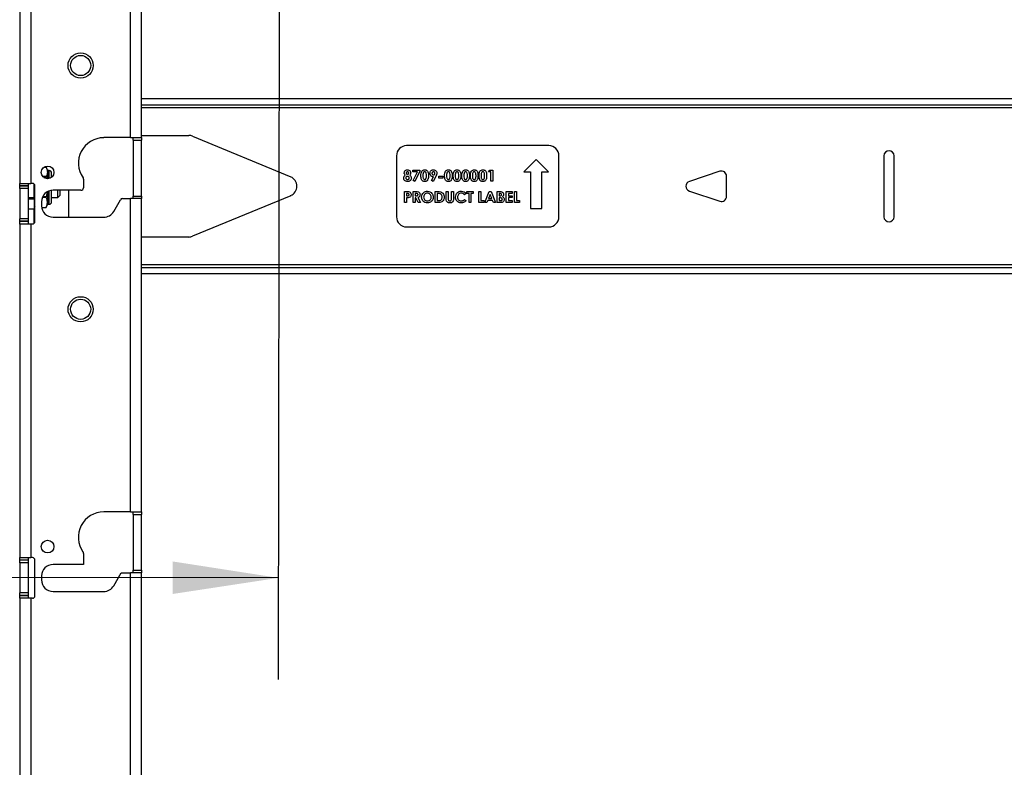
# Model space of a CAD drawing. Units: inches. Extents: x 5 to 165, y 2 to 108.
# Drawn here: x 47 to 59, y 70 to 79 of the extents above; entities that cross this region are included whole.
import ezdxf

# ---------------------------------------------------------------- set-up
doc = ezdxf.new("R2010")
doc.units = ezdxf.units.IN
doc.header["$MEASUREMENT"] = 0
doc.layers.add('LAYER_1', color=5, linetype='Continuous')
doc.styles.add('SLDTEXTSTYLE0', font='TXT', dxfattribs={"width": 0.75})
doc.dimstyles.new('SLDDIMSTYLE0', dxfattribs={"dimtxt": 1.25, "dimasz": 1.3, "dimexe": 0, "dimexo": 0.0625, "dimgap": 0.3125, "dimtad": 0, "dimtih": 1, "dimtoh": 1, "dimrnd": 1e-09, "dimzin": 12, "dimdsep": 46, "dimtxsty": 'SLDTEXTSTYLE0', "dimsah": 1, "dimcen": 0.09, "dimadec": 0, "dimazin": 3, "dimtfac": 1, "dimtofl": 0, "dimtmove": 0, "dimatfit": 3, "dimfxl": 1, "dimfrac": 2, "dimtolj": 1, "dimtzin": 12, "dimarcsym": 0})

# ---------------------------------------------------------------- blocks, each defined once
blk = doc.blocks.new('_D_8')
at = {"layer": 'LAYER_1', "ltscale": 10}
for p, q in [((41.032, 82.37), (41.015, 70.805)), ((50.044, 82.356), (50.026, 70.791)), ((30.448, 72.049), (30.067, 72.049)), ((30.067, 72.049), (30.067, 70.065)), ((34.604, 72.049), (34.985, 72.049)), ((34.985, 72.049), (34.985, 70.065)), ((38.327, 72.059), (35.827, 72.059)), ((41.016, 72.055), (38.327, 72.059)), ((50.028, 72.041), (41.016, 72.055)), ((30.067, 70.065), (30.448, 70.065)), ((34.985, 70.065), (34.604, 70.065))]:
    blk.add_line(p, q, dxfattribs=at)
for points in [[(41.016, 72.055), (42.316, 71.853), (42.317, 72.253)], [(50.028, 72.041), (48.728, 72.243), (48.728, 71.843)]]:
    blk.add_solid(points, dxfattribs=at)
at = {"layer": 'LAYER_1', "ltscale": 10, "char_height": 1.25, "attachment_point": 1, "style": 'SLDTEXTSTYLE0'}
for s, insert in [('9.01', (30.909, 73.915)), ('228.9', (30.448, 71.676))]:
    blk.add_mtext(s, dxfattribs=dict(at, insert=insert))
blk = doc.blocks.new('_D_18')
at = {"layer": 'LAYER_1', "ltscale": 10}
for p, q in [((35.018, 63.624), (34.637, 63.624)), ((34.637, 63.624), (34.637, 61.64)), ((39.174, 63.624), (39.555, 63.624)), ((39.555, 63.624), (39.555, 61.64)), ((42.733, 63.634), (40.651, 63.634)), ((48.344, 63.634), (42.733, 63.634)), ((48.344, 63.455), (48.344, 62.384)), ((34.637, 61.64), (35.018, 61.64)), ((39.555, 61.64), (39.174, 61.64))]:
    blk.add_line(p, q, dxfattribs=at)
for points in [[(42.733, 63.634), (44.033, 63.434), (44.033, 63.834)], [(48.344, 63.634), (47.044, 63.834), (47.044, 63.434)]]:
    blk.add_solid(points, dxfattribs=at)
at = {"layer": 'LAYER_1', "ltscale": 10, "char_height": 1.25, "attachment_point": 1, "style": 'SLDTEXTSTYLE0'}
for s, insert in [('5.61', (35.48, 65.49)), ('142.5', (35.018, 63.251))]:
    blk.add_mtext(s, dxfattribs=dict(at, insert=insert))

msp = doc.modelspace()

# ---------------------------------------------------------------- linework, layer by layer
at = {"color": 7, "linetype": 'Continuous', "lineweight": 25, "ltscale": 10}
for p, q in [((46.844, 85.294), (46.844, 76.896)), ((46.98, 85.294), (46.98, 76.896)), ((48.208, 77.459), (48.208, 81.356)), ((48.344, 77.459), (48.344, 81.356)), ((66.743, 77.935), (48.344, 77.935)), ((66.743, 77.861), (48.344, 77.861)), ((48.208, 77.459), (47.879, 77.459)), ((48.208, 77.459), (48.344, 77.459)), ((48.239, 77.428), (48.239, 77.459)), ((48.344, 77.486), (48.924, 77.486)), ((48.344, 77.459), (48.344, 77.428)), ((48.971, 77.476), (50.179, 76.976)), ((48.239, 77.428), (48.344, 77.428)), ((48.239, 77.428), (48.239, 76.74)), ((48.344, 76.74), (48.344, 77.428)), ((53.356, 77.361), (51.606, 77.361)), ((51.481, 77.236), (51.481, 76.486)), ((53.481, 76.486), (53.481, 77.236)), ((57.481, 77.236), (57.481, 76.486)), ((57.606, 76.486), (57.606, 77.236)), ((47.14, 77.094), (47.171, 77.094)), ((47.189, 77.055), (47.171, 77.094)), ((53.201, 77.189), (53.049, 77.037)), ((53.353, 77.037), (53.201, 77.189)), ((47.171, 76.979), (47.131, 76.979)), ((47.141, 76.97), (47.171, 76.97)), ((47.171, 76.97), (47.171, 76.979)), ((47.171, 76.97), (47.174, 76.956)), ((47.205, 77.055), (47.189, 77.055)), ((47.189, 76.954), (47.189, 77.055)), ((47.236, 76.971), (47.236, 77.023)), ((47.237, 76.972), (47.236, 76.972)), ((51.681, 77.06), (51.77, 77.06)), ((51.681, 77.037), (51.681, 77.06)), ((51.738, 77.037), (51.681, 77.037)), ((51.687, 76.93), (51.738, 77.037)), ((51.77, 77.048), (51.709, 76.919)), ((51.77, 77.06), (51.77, 77.048)), ((51.911, 76.93), (51.935, 76.977)), ((51.968, 76.988), (51.933, 76.919)), ((52.004, 76.984), (52.052, 76.984)), ((52.004, 76.962), (52.004, 76.984)), ((52.052, 76.962), (52.004, 76.962)), ((52.052, 76.984), (52.052, 76.962)), ((52.614, 77.037), (52.629, 77.06)), ((52.642, 77.037), (52.614, 77.037)), ((52.629, 77.06), (52.667, 77.06)), ((52.642, 76.923), (52.642, 77.037)), ((52.667, 77.06), (52.667, 76.923)), ((53.049, 77.037), (53.131, 77.037)), ((53.131, 77.037), (53.131, 76.586)), ((53.271, 76.586), (53.271, 77.037)), ((53.271, 77.037), (53.353, 77.037)), ((55.461, 77.045), (55.086, 76.92)), ((55.543, 76.736), (55.543, 76.986)), ((46.844, 76.896), (46.98, 76.896)), ((46.844, 76.865), (46.844, 76.896)), ((46.948, 76.865), (46.844, 76.865)), ((46.844, 76.865), (46.844, 76.863)), ((46.948, 76.863), (46.844, 76.863)), ((46.844, 76.832), (46.844, 76.863)), ((46.948, 76.832), (46.844, 76.832)), ((46.844, 76.832), (46.844, 76.461)), ((46.948, 76.896), (46.948, 76.865)), ((46.948, 76.865), (46.948, 76.863)), ((46.948, 76.863), (46.948, 76.832)), ((46.948, 76.832), (46.948, 76.461)), ((47, 76.896), (46.98, 76.896)), ((47.023, 76.704), (47.023, 76.886)), ((47.031, 76.428), (47.031, 76.865)), ((47.629, 76.949), (47.629, 76.843)), ((51.709, 76.919), (51.687, 76.93)), ((51.933, 76.919), (51.911, 76.93)), ((52.667, 76.923), (52.642, 76.923)), ((46.948, 76.722), (47.023, 76.722)), ((47.171, 76.723), (47.123, 76.723)), ((47.171, 76.732), (47.127, 76.732)), ((47.171, 76.723), (47.171, 76.732)), ((47.189, 76.64), (47.189, 76.796)), ((47.236, 76.671), (47.236, 76.811)), ((47.236, 76.722), (47.314, 76.722)), ((47.598, 76.812), (47.254, 76.812)), ((47.314, 76.722), (47.314, 76.812)), ((47.314, 76.722), (47.344, 76.752)), ((47.344, 76.752), (47.344, 76.812)), ((47.448, 76.481), (47.448, 76.812)), ((48.11, 76.709), (48.208, 76.709)), ((48.208, 72.853), (48.208, 76.709)), ((48.344, 76.709), (48.208, 76.709)), ((48.239, 76.74), (48.344, 76.74)), ((48.239, 76.709), (48.239, 76.74)), ((48.344, 76.74), (48.344, 76.709)), ((48.344, 72.853), (48.344, 76.709)), ((50.179, 76.745), (48.971, 76.245)), ((51.58, 76.797), (51.608, 76.797)), ((51.58, 76.659), (51.58, 76.797)), ((51.605, 76.772), (51.605, 76.744)), ((51.613, 76.772), (51.605, 76.772)), ((51.605, 76.744), (51.614, 76.744)), ((51.605, 76.719), (51.605, 76.659)), ((51.686, 76.659), (51.686, 76.797)), ((51.686, 76.797), (51.715, 76.797)), ((51.72, 76.772), (51.711, 76.772)), ((51.711, 76.772), (51.711, 76.744)), ((51.711, 76.744), (51.721, 76.744)), ((51.711, 76.719), (51.711, 76.659)), ((51.72, 76.719), (51.711, 76.719)), ((51.75, 76.659), (51.72, 76.719)), ((51.746, 76.722), (51.777, 76.659)), ((51.959, 76.797), (51.99, 76.797)), ((51.959, 76.659), (51.959, 76.797)), ((51.983, 76.772), (51.983, 76.684)), ((51.993, 76.772), (51.983, 76.772)), ((52.093, 76.797), (52.118, 76.797)), ((52.093, 76.715), (52.093, 76.797)), ((52.118, 76.797), (52.118, 76.707)), ((52.158, 76.797), (52.183, 76.797)), ((52.158, 76.71), (52.158, 76.797)), ((52.183, 76.797), (52.183, 76.715)), ((52.338, 76.773), (52.32, 76.755)), ((52.349, 76.797), (52.423, 76.797)), ((52.349, 76.772), (52.349, 76.797)), ((52.374, 76.772), (52.349, 76.772)), ((52.374, 76.659), (52.374, 76.772)), ((52.398, 76.772), (52.398, 76.659)), ((52.423, 76.772), (52.398, 76.772)), ((52.423, 76.797), (52.423, 76.772)), ((52.496, 76.797), (52.52, 76.797)), ((52.496, 76.659), (52.496, 76.797)), ((52.52, 76.797), (52.52, 76.684)), ((52.567, 76.659), (52.623, 76.797)), ((52.634, 76.76), (52.614, 76.712)), ((52.614, 76.712), (52.655, 76.712)), ((52.623, 76.797), (52.646, 76.797)), ((52.655, 76.712), (52.634, 76.76)), ((52.646, 76.797), (52.701, 76.659)), ((52.722, 76.797), (52.744, 76.797)), ((52.722, 76.659), (52.722, 76.797)), ((52.754, 76.772), (52.746, 76.772)), ((52.746, 76.772), (52.746, 76.742)), ((52.746, 76.742), (52.753, 76.742)), ((52.746, 76.719), (52.746, 76.684)), ((52.752, 76.719), (52.746, 76.719)), ((52.833, 76.659), (52.833, 76.797)), ((52.833, 76.797), (52.907, 76.797)), ((52.858, 76.772), (52.858, 76.745)), ((52.907, 76.772), (52.858, 76.772)), ((52.858, 76.745), (52.907, 76.745)), ((52.858, 76.721), (52.858, 76.684)), ((52.907, 76.721), (52.858, 76.721)), ((52.907, 76.797), (52.907, 76.772)), ((52.907, 76.745), (52.907, 76.721)), ((52.932, 76.797), (52.957, 76.797)), ((52.932, 76.659), (52.932, 76.797)), ((52.957, 76.797), (52.957, 76.684)), ((55.086, 76.801), (55.461, 76.676)), ((47.023, 76.704), (46.948, 76.704)), ((47.023, 76.704), (47.023, 76.579)), ((47.023, 76.634), (47.031, 76.616)), ((47.113, 76.671), (47.113, 76.621)), ((47.115, 76.6), (47.171, 76.6)), ((47.115, 76.6), (47.171, 76.6)), ((47.171, 76.6), (47.189, 76.64)), ((47.171, 76.6), (47.171, 76.6)), ((47.189, 76.64), (47.205, 76.64)), ((48.001, 76.551), (48.083, 76.693)), ((51.605, 76.659), (51.58, 76.659)), ((51.711, 76.659), (51.686, 76.659)), ((51.777, 76.659), (51.75, 76.659)), ((51.99, 76.659), (51.959, 76.659)), ((51.983, 76.684), (51.996, 76.684)), ((52.32, 76.7), (52.338, 76.682)), ((52.398, 76.659), (52.374, 76.659)), ((52.559, 76.659), (52.496, 76.659)), ((52.52, 76.684), (52.559, 76.684)), ((52.559, 76.684), (52.559, 76.659)), ((52.594, 76.659), (52.567, 76.659)), ((52.604, 76.687), (52.594, 76.659)), ((52.664, 76.687), (52.604, 76.687)), ((52.675, 76.659), (52.664, 76.687)), ((52.701, 76.659), (52.675, 76.659)), ((52.76, 76.659), (52.722, 76.659)), ((52.746, 76.684), (52.754, 76.684)), ((52.907, 76.659), (52.833, 76.659)), ((52.858, 76.684), (52.907, 76.684)), ((52.907, 76.684), (52.907, 76.659)), ((52.996, 76.659), (52.932, 76.659)), ((52.957, 76.684), (52.996, 76.684)), ((52.996, 76.684), (52.996, 76.659)), ((47.023, 76.579), (46.948, 76.579)), ((47.023, 76.407), (47.023, 76.579)), ((47.254, 76.481), (47.879, 76.481)), ((53.131, 76.586), (53.271, 76.586)), ((46.948, 76.461), (46.844, 76.461)), ((46.844, 76.43), (46.844, 76.461)), ((46.948, 76.43), (46.844, 76.43)), ((46.844, 76.43), (46.844, 76.428)), ((46.948, 76.428), (46.844, 76.428)), ((46.844, 76.396), (46.844, 76.428)), ((46.844, 76.396), (46.844, 72.29)), ((46.98, 76.396), (46.844, 76.396)), ((46.948, 76.461), (46.948, 76.43)), ((46.948, 76.43), (46.948, 76.428)), ((46.948, 76.428), (46.948, 76.396)), ((46.98, 76.396), (46.98, 72.29)), ((47, 76.396), (46.98, 76.396)), ((51.606, 76.361), (53.356, 76.361)), ((48.924, 76.236), (48.344, 76.236)), ((48.344, 75.861), (66.743, 75.861)), ((48.344, 75.786), (66.743, 75.786)), ((48.208, 72.853), (47.879, 72.853)), ((48.208, 72.853), (48.344, 72.853)), ((48.239, 72.821), (48.239, 72.853)), ((48.344, 72.853), (48.344, 72.821)), ((48.239, 72.821), (48.344, 72.821)), ((48.239, 72.821), (48.239, 72.134)), ((48.344, 72.134), (48.344, 72.821)), ((46.844, 72.29), (46.98, 72.29)), ((46.844, 72.259), (46.844, 72.29)), ((46.948, 72.259), (46.844, 72.259)), ((46.844, 72.259), (46.844, 72.257)), ((46.948, 72.257), (46.844, 72.257)), ((46.844, 72.226), (46.844, 72.257)), ((46.948, 72.226), (46.844, 72.226)), ((46.844, 72.226), (46.844, 71.855)), ((46.948, 72.29), (46.948, 72.259)), ((46.948, 72.259), (46.948, 72.257)), ((46.948, 72.257), (46.948, 72.226)), ((46.948, 72.226), (46.948, 71.855)), ((47, 72.29), (46.98, 72.29)), ((47.031, 71.821), (47.031, 72.259)), ((47.629, 72.342), (47.629, 72.206)), ((47.629, 72.206), (47.254, 72.206)), ((48.239, 72.134), (48.344, 72.134)), ((48.239, 72.103), (48.239, 72.134)), ((48.344, 72.134), (48.344, 72.103)), ((47.113, 72.065), (47.113, 72.015)), ((48.001, 71.945), (48.092, 72.103)), ((48.092, 72.103), (48.208, 72.103)), ((48.208, 63.955), (48.208, 72.103)), ((48.344, 72.103), (48.208, 72.103)), ((48.344, 63.955), (48.344, 72.103)), ((47.254, 71.874), (47.879, 71.874)), ((46.948, 71.855), (46.844, 71.855)), ((46.844, 71.824), (46.844, 71.855)), ((46.948, 71.824), (46.844, 71.824)), ((46.844, 71.824), (46.844, 71.821)), ((46.948, 71.821), (46.844, 71.821)), ((46.844, 71.79), (46.844, 71.821)), ((46.844, 71.79), (46.844, 63.392)), ((46.98, 71.79), (46.844, 71.79)), ((46.948, 71.855), (46.948, 71.824)), ((46.948, 71.824), (46.948, 71.821)), ((46.948, 71.821), (46.948, 71.79)), ((46.98, 71.79), (46.98, 63.392)), ((47, 71.79), (46.98, 71.79))]:
    msp.add_line(p, q, dxfattribs=at)
at = {"color": 8, "linetype": 'Continuous', "lineweight": 25, "ltscale": 10}
for p, q in [((48.344, 77.829), (66.743, 77.829)), ((47.205, 76.956), (47.205, 77.055)), ((47.205, 76.64), (47.205, 76.803)), ((66.743, 75.892), (48.344, 75.892))]:
    msp.add_line(p, q, dxfattribs=at)
at = {"color": 7, "linetype": 'Continuous', "lineweight": 25, "ltscale": 100}
for centre, radius in [((47.594, 78.347), 0.155), ((47.594, 78.347), 0.155), ((47.594, 78.347), 0.124), ((47.188, 77.032), 0.0781), ((47.594, 75.347), 0.155), ((47.594, 75.347), 0.155), ((47.594, 75.347), 0.124), ((47.188, 72.426), 0.0781)]:
    msp.add_circle(centre, radius, dxfattribs=at)
for centre, radius, start, end in [((47.879, 77.146), 0.312, 90, 215.0968), ((48.924, 77.361), 0.125, 67.5, 90), ((51.606, 77.236), 0.125, 90, 180), ((53.356, 77.236), 0.125, 0, 90), ((57.543, 77.236), 0.0625, 0, 180), ((47.205, 77.023), 0.0312, 0, 90), ((47.598, 76.949), 0.0313, 0, 35.0968), ((50.131, 76.861), 0.125, 292.5, 67.5), ((55.481, 76.986), 0.0625, 0, 108.4349), ((47, 76.865), 0.0313, 0, 90), ((47.598, 76.843), 0.0313, 270, 0), ((55.106, 76.861), 0.0625, 108.4349, 251.5651), ((47.254, 76.671), 0.141, 90, 180), ((48.11, 76.678), 0.0313, 90, 150), ((55.481, 76.736), 0.0625, 251.5651, 0), ((47.254, 76.621), 0.141, 180, 270), ((47.205, 76.671), 0.0312, 270, 0), ((47.879, 76.621), 0.141, 270, 330), ((51.606, 76.486), 0.125, 180, 270), ((53.356, 76.486), 0.125, 270, 0), ((57.543, 76.486), 0.0625, 180, 0), ((47, 76.428), 0.0313, 270, 0), ((48.924, 76.361), 0.125, 270, 292.5), ((47.879, 72.54), 0.313, 90, 215.0968), ((47.598, 72.342), 0.0313, 0, 35.0968), ((47, 72.259), 0.0313, 0, 90), ((47.254, 72.065), 0.141, 90, 180), ((47.254, 72.015), 0.141, 180, 270), ((47.879, 72.015), 0.141, 270, 330), ((47, 71.821), 0.0313, 270, 0)]:
    msp.add_arc(centre, radius, start, end, dxfattribs=at)
at = {"color": 7, "linetype": 'Continuous', "lineweight": 25, "ltscale": 10}
for points, knots in [([(47.171, 77.094), (47.176, 77.08), (47.187, 77.051), (47.185, 77.012), (47.175, 76.988), (47.171, 76.979)], [0, 0, 0, 0, 0.371357, 0.75386, 1, 1, 1, 1]), ([(51.57, 76.961), (51.571, 76.969), (51.573, 76.983), (51.584, 76.993), (51.588, 76.997)], [0, 0, 0, 0, 0.558277, 1, 1, 1, 1]), ([(51.617, 76.919), (51.61, 76.919), (51.597, 76.92), (51.58, 76.93), (51.571, 76.945), (51.57, 76.956), (51.57, 76.961)], [0, 0, 0, 0, 0.280898, 0.559223, 0.779506, 1, 1, 1, 1]), ([(51.577, 77.025), (51.578, 77.031), (51.579, 77.043), (51.59, 77.056), (51.603, 77.063), (51.612, 77.064), (51.617, 77.064)], [0, 0, 0, 0, 0.279755, 0.558896, 0.779243, 1, 1, 1, 1]), ([(51.588, 76.997), (51.585, 77.002), (51.578, 77.01), (51.577, 77.021), (51.577, 77.025)], [0, 0, 0, 0, 0.559572, 1, 1, 1, 1]), ([(51.617, 76.983), (51.614, 76.982), (51.608, 76.982), (51.601, 76.977), (51.595, 76.971), (51.595, 76.966), (51.595, 76.963)], [0, 0, 0, 0, 0.2803397, 0.560179, 0.7802619, 1, 1, 1, 1]), ([(51.595, 76.963), (51.595, 76.96), (51.596, 76.954), (51.602, 76.948), (51.609, 76.944), (51.614, 76.944), (51.617, 76.944)], [0, 0, 0, 0, 0.2790888, 0.558576, 0.7790468, 1, 1, 1, 1]), ([(51.616, 77.039), (51.614, 77.039), (51.61, 77.038), (51.605, 77.034), (51.602, 77.029), (51.602, 77.025), (51.602, 77.024)], [0, 0, 0, 0, 0.279499, 0.558852, 0.779278, 1, 1, 1, 1]), ([(51.602, 77.024), (51.602, 77.021), (51.602, 77.017), (51.606, 77.011), (51.611, 77.008), (51.615, 77.008), (51.617, 77.007)], [0, 0, 0, 0, 0.280012, 0.559468, 0.779673, 1, 1, 1, 1]), ([(51.632, 77.024), (51.632, 77.026), (51.631, 77.031), (51.627, 77.036), (51.622, 77.039), (51.618, 77.039), (51.616, 77.039)], [0, 0, 0, 0, 0.279935, 0.559241, 0.779399, 1, 1, 1, 1]), ([(51.617, 77.064), (51.623, 77.063), (51.634, 77.062), (51.648, 77.052), (51.655, 77.039), (51.656, 77.03), (51.656, 77.025)], [0, 0, 0, 0, 0.279881, 0.559084, 0.779553, 1, 1, 1, 1]), ([(51.617, 77.007), (51.619, 77.008), (51.624, 77.008), (51.629, 77.013), (51.631, 77.018), (51.632, 77.022), (51.632, 77.024)], [0, 0, 0, 0, 0.279482, 0.558703, 0.779123, 1, 1, 1, 1]), ([(51.639, 76.963), (51.638, 76.966), (51.638, 76.972), (51.631, 76.979), (51.624, 76.982), (51.62, 76.983), (51.617, 76.983)], [0, 0, 0, 0, 0.279264, 0.55884, 0.779192, 1, 1, 1, 1]), ([(51.617, 76.944), (51.62, 76.944), (51.626, 76.944), (51.634, 76.949), (51.638, 76.956), (51.639, 76.961), (51.639, 76.963)], [0, 0, 0, 0, 0.2806436, 0.5600265, 0.7798905, 1, 1, 1, 1]), ([(51.664, 76.961), (51.663, 76.955), (51.661, 76.941), (51.649, 76.927), (51.633, 76.92), (51.622, 76.919), (51.617, 76.919)], [0, 0, 0, 0, 0.27962, 0.558804, 0.778976, 1, 1, 1, 1]), ([(51.656, 77.025), (51.656, 77.019), (51.654, 77.009), (51.648, 77), (51.645, 76.997)], [0, 0, 0, 0, 0.558157, 1, 1, 1, 1]), ([(51.645, 76.997), (51.648, 76.994), (51.654, 76.99), (51.662, 76.977), (51.663, 76.967), (51.664, 76.961)], [0, 0, 0, 0, 0.280582, 0.561121, 1, 1, 1, 1]), ([(51.782, 76.99), (51.782, 77.001), (51.782, 77.02), (51.79, 77.038), (51.793, 77.045)], [0, 0, 0, 0, 0.561096, 1, 1, 1, 1]), ([(51.829, 76.919), (51.825, 76.919), (51.817, 76.92), (51.805, 76.924), (51.796, 76.932), (51.783, 76.953), (51.782, 76.974), (51.782, 76.99)], [0, 0, 0, 0, 0.125473, 0.250736, 0.375994, 0.501445, 1, 1, 1, 1]), ([(51.793, 77.045), (51.798, 77.051), (51.808, 77.062), (51.822, 77.063), (51.828, 77.064)], [0, 0, 0, 0, 0.558689, 1, 1, 1, 1]), ([(51.829, 77.039), (51.826, 77.039), (51.821, 77.038), (51.813, 77.032), (51.807, 77.015), (51.807, 77), (51.807, 76.99)], [0, 0, 0, 0, 0.124897, 0.249662, 0.498629, 1, 1, 1, 1]), ([(51.807, 76.99), (51.807, 76.98), (51.807, 76.966), (51.814, 76.951), (51.822, 76.945), (51.827, 76.944), (51.829, 76.944)], [0, 0, 0, 0, 0.501409, 0.750151, 0.875083, 1, 1, 1, 1]), ([(51.828, 77.064), (51.832, 77.064), (51.841, 77.063), (51.852, 77.058), (51.861, 77.05), (51.874, 77.029), (51.875, 77.008), (51.876, 76.992)], [0, 0, 0, 0, 0.125414, 0.250643, 0.375848, 0.501286, 1, 1, 1, 1]), ([(51.851, 76.992), (51.851, 77.001), (51.851, 77.016), (51.844, 77.032), (51.836, 77.038), (51.831, 77.039), (51.829, 77.039)], [0, 0, 0, 0, 0.501448, 0.750378, 0.875297, 1, 1, 1, 1]), ([(51.876, 76.992), (51.875, 76.975), (51.874, 76.954), (51.862, 76.933), (51.853, 76.925), (51.841, 76.92), (51.833, 76.919), (51.829, 76.919)], [0, 0, 0, 0, 0.498809, 0.624259, 0.74943, 0.874575, 1, 1, 1, 1]), ([(51.829, 76.944), (51.831, 76.944), (51.834, 76.944), (51.84, 76.947), (51.842, 76.951), (51.844, 76.953)], [0, 0, 0, 0, 0.2802665, 0.5604448, 1, 1, 1, 1]), ([(51.844, 76.953), (51.846, 76.96), (51.851, 76.973), (51.851, 76.986), (51.851, 76.992)], [0, 0, 0, 0, 0.558417, 1, 1, 1, 1]), ([(51.893, 77.021), (51.894, 77.027), (51.895, 77.04), (51.907, 77.054), (51.921, 77.063), (51.93, 77.064), (51.935, 77.064)], [0, 0, 0, 0, 0.279686, 0.559372, 0.779641, 1, 1, 1, 1]), ([(51.935, 76.977), (51.928, 76.978), (51.916, 76.98), (51.902, 76.992), (51.894, 77.006), (51.894, 77.016), (51.893, 77.021)], [0, 0, 0, 0, 0.279345, 0.559075, 0.779397, 1, 1, 1, 1]), ([(51.936, 77.039), (51.933, 77.039), (51.928, 77.038), (51.922, 77.033), (51.918, 77.026), (51.918, 77.022), (51.918, 77.02)], [0, 0, 0, 0, 0.279201, 0.55899, 0.77938, 1, 1, 1, 1]), ([(51.918, 77.02), (51.918, 77.017), (51.919, 77.011), (51.923, 77.005), (51.929, 77.001), (51.934, 77.001), (51.936, 77)], [0, 0, 0, 0, 0.280008, 0.559527, 0.779683, 1, 1, 1, 1]), ([(51.935, 77.064), (51.942, 77.063), (51.954, 77.062), (51.968, 77.05), (51.977, 77.036), (51.978, 77.026), (51.978, 77.021)], [0, 0, 0, 0, 0.2795235, 0.5591827, 0.779608, 1, 1, 1, 1]), ([(51.953, 77.02), (51.953, 77.022), (51.953, 77.028), (51.948, 77.034), (51.942, 77.039), (51.938, 77.039), (51.936, 77.039)], [0, 0, 0, 0, 0.280121, 0.559899, 0.780077, 1, 1, 1, 1]), ([(51.936, 77), (51.939, 77.001), (51.944, 77.001), (51.95, 77.007), (51.953, 77.013), (51.953, 77.018), (51.953, 77.02)], [0, 0, 0, 0, 0.27912, 0.558783, 0.77933, 1, 1, 1, 1]), ([(51.978, 77.021), (51.978, 77.017), (51.977, 77.01), (51.974, 77.002), (51.971, 76.995), (51.969, 76.99), (51.968, 76.988)], [0, 0, 0, 0, 0.339523, 0.559568, 0.779776, 1, 1, 1, 1]), ([(52.073, 76.99), (52.073, 77.001), (52.074, 77.02), (52.081, 77.038), (52.085, 77.045)], [0, 0, 0, 0, 0.561096, 1, 1, 1, 1]), ([(52.12, 76.919), (52.116, 76.919), (52.108, 76.92), (52.097, 76.924), (52.088, 76.932), (52.075, 76.953), (52.074, 76.974), (52.073, 76.99)], [0, 0, 0, 0, 0.125473, 0.250736, 0.375994, 0.501445, 1, 1, 1, 1]), ([(52.085, 77.045), (52.09, 77.051), (52.099, 77.062), (52.114, 77.063), (52.12, 77.064)], [0, 0, 0, 0, 0.558689, 1, 1, 1, 1]), ([(52.12, 77.039), (52.118, 77.039), (52.113, 77.038), (52.104, 77.032), (52.098, 77.015), (52.098, 77), (52.098, 76.99)], [0, 0, 0, 0, 0.124897, 0.249662, 0.498629, 1, 1, 1, 1]), ([(52.098, 76.99), (52.098, 76.98), (52.098, 76.966), (52.105, 76.951), (52.113, 76.945), (52.118, 76.944), (52.12, 76.944)], [0, 0, 0, 0, 0.501409, 0.750151, 0.875083, 1, 1, 1, 1]), ([(52.12, 77.064), (52.124, 77.064), (52.132, 77.063), (52.143, 77.058), (52.153, 77.05), (52.166, 77.029), (52.166, 77.008), (52.167, 76.992)], [0, 0, 0, 0, 0.125414, 0.250643, 0.375848, 0.501286, 1, 1, 1, 1]), ([(52.142, 76.992), (52.142, 77.001), (52.142, 77.016), (52.135, 77.032), (52.128, 77.038), (52.123, 77.039), (52.12, 77.039)], [0, 0, 0, 0, 0.501448, 0.750378, 0.875297, 1, 1, 1, 1]), ([(52.167, 76.992), (52.166, 76.975), (52.166, 76.954), (52.153, 76.933), (52.144, 76.925), (52.133, 76.92), (52.125, 76.919), (52.12, 76.919)], [0, 0, 0, 0, 0.498809, 0.624259, 0.74943, 0.874575, 1, 1, 1, 1]), ([(52.12, 76.944), (52.122, 76.944), (52.126, 76.944), (52.131, 76.947), (52.134, 76.951), (52.135, 76.953)], [0, 0, 0, 0, 0.2802665, 0.5604448, 1, 1, 1, 1]), ([(52.135, 76.953), (52.138, 76.96), (52.142, 76.973), (52.142, 76.986), (52.142, 76.992)], [0, 0, 0, 0, 0.558417, 1, 1, 1, 1]), ([(52.179, 76.99), (52.179, 77.001), (52.18, 77.02), (52.187, 77.038), (52.191, 77.045)], [0, 0, 0, 0, 0.561096, 1, 1, 1, 1]), ([(52.226, 76.919), (52.222, 76.919), (52.214, 76.92), (52.203, 76.924), (52.194, 76.932), (52.181, 76.953), (52.18, 76.974), (52.179, 76.99)], [0, 0, 0, 0, 0.125473, 0.250736, 0.375994, 0.501445, 1, 1, 1, 1]), ([(52.191, 77.045), (52.196, 77.051), (52.205, 77.062), (52.22, 77.063), (52.226, 77.064)], [0, 0, 0, 0, 0.558689, 1, 1, 1, 1]), ([(52.226, 77.039), (52.224, 77.039), (52.219, 77.038), (52.21, 77.032), (52.204, 77.015), (52.204, 77), (52.204, 76.99)], [0, 0, 0, 0, 0.124897, 0.249662, 0.498629, 1, 1, 1, 1]), ([(52.204, 76.99), (52.204, 76.98), (52.204, 76.966), (52.211, 76.951), (52.219, 76.945), (52.224, 76.944), (52.226, 76.944)], [0, 0, 0, 0, 0.501409, 0.750151, 0.875083, 1, 1, 1, 1]), ([(52.226, 77.064), (52.23, 77.064), (52.238, 77.063), (52.249, 77.058), (52.259, 77.05), (52.272, 77.029), (52.272, 77.008), (52.273, 76.992)], [0, 0, 0, 0, 0.125414, 0.250643, 0.375848, 0.501286, 1, 1, 1, 1]), ([(52.248, 76.992), (52.248, 77.001), (52.248, 77.016), (52.241, 77.032), (52.234, 77.038), (52.229, 77.039), (52.226, 77.039)], [0, 0, 0, 0, 0.501448, 0.750378, 0.875297, 1, 1, 1, 1]), ([(52.273, 76.992), (52.272, 76.975), (52.272, 76.954), (52.259, 76.933), (52.25, 76.925), (52.239, 76.92), (52.231, 76.919), (52.226, 76.919)], [0, 0, 0, 0, 0.498809, 0.624259, 0.74943, 0.874575, 1, 1, 1, 1]), ([(52.226, 76.944), (52.228, 76.944), (52.232, 76.944), (52.237, 76.947), (52.24, 76.951), (52.241, 76.953)], [0, 0, 0, 0, 0.280266, 0.560445, 1, 1, 1, 1]), ([(52.241, 76.953), (52.244, 76.96), (52.248, 76.973), (52.248, 76.986), (52.248, 76.992)], [0, 0, 0, 0, 0.558417, 1, 1, 1, 1]), ([(52.285, 76.99), (52.285, 77.001), (52.286, 77.02), (52.293, 77.038), (52.297, 77.045)], [0, 0, 0, 0, 0.561096, 1, 1, 1, 1]), ([(52.332, 76.919), (52.328, 76.919), (52.32, 76.92), (52.309, 76.924), (52.3, 76.932), (52.287, 76.953), (52.286, 76.974), (52.285, 76.99)], [0, 0, 0, 0, 0.125473, 0.250736, 0.375994, 0.501445, 1, 1, 1, 1]), ([(52.297, 77.045), (52.302, 77.051), (52.311, 77.062), (52.326, 77.063), (52.332, 77.064)], [0, 0, 0, 0, 0.558689, 1, 1, 1, 1]), ([(52.332, 77.039), (52.33, 77.039), (52.325, 77.038), (52.316, 77.032), (52.31, 77.015), (52.31, 77), (52.31, 76.99)], [0, 0, 0, 0, 0.1248972, 0.2496622, 0.4986294, 1, 1, 1, 1]), ([(52.31, 76.99), (52.31, 76.98), (52.31, 76.966), (52.317, 76.951), (52.325, 76.945), (52.33, 76.944), (52.332, 76.944)], [0, 0, 0, 0, 0.501409, 0.750151, 0.875083, 1, 1, 1, 1]), ([(52.332, 77.064), (52.336, 77.064), (52.344, 77.063), (52.355, 77.058), (52.365, 77.05), (52.378, 77.029), (52.378, 77.008), (52.379, 76.992)], [0, 0, 0, 0, 0.125414, 0.250643, 0.375848, 0.501286, 1, 1, 1, 1]), ([(52.354, 76.992), (52.354, 77.001), (52.354, 77.016), (52.347, 77.032), (52.34, 77.038), (52.335, 77.039), (52.332, 77.039)], [0, 0, 0, 0, 0.5014483, 0.750378, 0.8752968, 1, 1, 1, 1]), ([(52.379, 76.992), (52.378, 76.975), (52.378, 76.954), (52.365, 76.933), (52.356, 76.925), (52.345, 76.92), (52.337, 76.919), (52.332, 76.919)], [0, 0, 0, 0, 0.498809, 0.624259, 0.74943, 0.874575, 1, 1, 1, 1]), ([(52.332, 76.944), (52.334, 76.944), (52.338, 76.944), (52.343, 76.947), (52.346, 76.951), (52.347, 76.953)], [0, 0, 0, 0, 0.280266, 0.560445, 1, 1, 1, 1]), ([(52.347, 76.953), (52.35, 76.96), (52.354, 76.973), (52.354, 76.986), (52.354, 76.992)], [0, 0, 0, 0, 0.558417, 1, 1, 1, 1]), ([(52.391, 76.99), (52.391, 77.001), (52.392, 77.02), (52.399, 77.038), (52.403, 77.045)], [0, 0, 0, 0, 0.561096, 1, 1, 1, 1]), ([(52.438, 76.919), (52.434, 76.919), (52.426, 76.92), (52.415, 76.924), (52.406, 76.932), (52.393, 76.953), (52.392, 76.974), (52.391, 76.99)], [0, 0, 0, 0, 0.125473, 0.250736, 0.375994, 0.501445, 1, 1, 1, 1]), ([(52.403, 77.045), (52.408, 77.051), (52.417, 77.062), (52.432, 77.063), (52.438, 77.064)], [0, 0, 0, 0, 0.558689, 1, 1, 1, 1]), ([(52.438, 77.039), (52.436, 77.039), (52.431, 77.038), (52.422, 77.032), (52.416, 77.015), (52.416, 77), (52.416, 76.99)], [0, 0, 0, 0, 0.124897, 0.249662, 0.498629, 1, 1, 1, 1]), ([(52.416, 76.99), (52.416, 76.98), (52.416, 76.966), (52.423, 76.951), (52.431, 76.945), (52.436, 76.944), (52.438, 76.944)], [0, 0, 0, 0, 0.501409, 0.750151, 0.875083, 1, 1, 1, 1]), ([(52.438, 77.064), (52.442, 77.064), (52.45, 77.063), (52.461, 77.058), (52.471, 77.05), (52.484, 77.029), (52.484, 77.008), (52.485, 76.992)], [0, 0, 0, 0, 0.125414, 0.250643, 0.375848, 0.501286, 1, 1, 1, 1]), ([(52.46, 76.992), (52.46, 77.001), (52.46, 77.016), (52.453, 77.032), (52.446, 77.038), (52.441, 77.039), (52.438, 77.039)], [0, 0, 0, 0, 0.501448, 0.750378, 0.875297, 1, 1, 1, 1]), ([(52.485, 76.992), (52.484, 76.975), (52.484, 76.954), (52.471, 76.933), (52.462, 76.925), (52.451, 76.92), (52.443, 76.919), (52.438, 76.919)], [0, 0, 0, 0, 0.498809, 0.624259, 0.74943, 0.874575, 1, 1, 1, 1]), ([(52.438, 76.944), (52.44, 76.944), (52.444, 76.944), (52.449, 76.947), (52.452, 76.951), (52.453, 76.953)], [0, 0, 0, 0, 0.2802665, 0.5604448, 1, 1, 1, 1]), ([(52.453, 76.953), (52.456, 76.96), (52.46, 76.973), (52.46, 76.986), (52.46, 76.992)], [0, 0, 0, 0, 0.558417, 1, 1, 1, 1]), ([(52.497, 76.99), (52.497, 77.001), (52.498, 77.02), (52.505, 77.038), (52.509, 77.045)], [0, 0, 0, 0, 0.561096, 1, 1, 1, 1]), ([(52.544, 76.919), (52.54, 76.919), (52.532, 76.92), (52.521, 76.924), (52.512, 76.932), (52.499, 76.953), (52.498, 76.974), (52.497, 76.99)], [0, 0, 0, 0, 0.125473, 0.250736, 0.375994, 0.501445, 1, 1, 1, 1]), ([(52.509, 77.045), (52.514, 77.051), (52.523, 77.062), (52.538, 77.063), (52.544, 77.064)], [0, 0, 0, 0, 0.558689, 1, 1, 1, 1]), ([(52.544, 77.039), (52.542, 77.039), (52.537, 77.038), (52.528, 77.032), (52.522, 77.015), (52.522, 77), (52.522, 76.99)], [0, 0, 0, 0, 0.124897, 0.249662, 0.498629, 1, 1, 1, 1]), ([(52.522, 76.99), (52.522, 76.98), (52.522, 76.966), (52.529, 76.951), (52.537, 76.945), (52.542, 76.944), (52.544, 76.944)], [0, 0, 0, 0, 0.501409, 0.750151, 0.875083, 1, 1, 1, 1]), ([(52.544, 77.064), (52.548, 77.064), (52.556, 77.063), (52.567, 77.058), (52.577, 77.05), (52.59, 77.029), (52.59, 77.008), (52.591, 76.992)], [0, 0, 0, 0, 0.1254138, 0.2506427, 0.3758477, 0.5012859, 1, 1, 1, 1]), ([(52.566, 76.992), (52.566, 77.001), (52.566, 77.016), (52.559, 77.032), (52.552, 77.038), (52.547, 77.039), (52.544, 77.039)], [0, 0, 0, 0, 0.501448, 0.750378, 0.875297, 1, 1, 1, 1]), ([(52.591, 76.992), (52.59, 76.975), (52.59, 76.954), (52.577, 76.933), (52.568, 76.925), (52.557, 76.92), (52.549, 76.919), (52.544, 76.919)], [0, 0, 0, 0, 0.498809, 0.624259, 0.74943, 0.874575, 1, 1, 1, 1]), ([(52.544, 76.944), (52.546, 76.944), (52.55, 76.944), (52.555, 76.947), (52.558, 76.951), (52.559, 76.953)], [0, 0, 0, 0, 0.2802665, 0.5604448, 1, 1, 1, 1]), ([(52.559, 76.953), (52.562, 76.96), (52.566, 76.973), (52.566, 76.986), (52.566, 76.992)], [0, 0, 0, 0, 0.558417, 1, 1, 1, 1]), ([(47.031, 76.771), (47.031, 76.773), (47.026, 76.801), (47.022, 76.838), (47.026, 76.873), (47.027, 76.88)], [0, 0, 0, 0, 0.041357, 0.803341, 1, 1, 1, 1]), ([(47.18, 76.788), (47.18, 76.784), (47.179, 76.765), (47.174, 76.746), (47.171, 76.732)], [0, 0, 0, 0, 0.220576, 1, 1, 1, 1]), ([(47.171, 76.6), (47.176, 76.615), (47.187, 76.646), (47.185, 76.688), (47.175, 76.713), (47.171, 76.723)], [0, 0, 0, 0, 0.3713568, 0.7538598, 1, 1, 1, 1]), ([(51.633, 76.721), (51.628, 76.72), (51.619, 76.719), (51.609, 76.719), (51.605, 76.719)], [0, 0, 0, 0, 0.559607, 1, 1, 1, 1]), ([(51.608, 76.797), (51.615, 76.797), (51.629, 76.797), (51.649, 76.79), (51.66, 76.774), (51.661, 76.763), (51.662, 76.758)], [0, 0, 0, 0, 0.281822, 0.5602, 0.779681, 1, 1, 1, 1]), ([(51.631, 76.769), (51.627, 76.77), (51.622, 76.772), (51.616, 76.772), (51.613, 76.772)], [0, 0, 0, 0, 0.558526, 1, 1, 1, 1]), ([(51.614, 76.744), (51.619, 76.744), (51.626, 76.743), (51.633, 76.747), (51.635, 76.75), (51.637, 76.754), (51.637, 76.756), (51.637, 76.758)], [0, 0, 0, 0, 0.499356, 0.624541, 0.749689, 0.874793, 1, 1, 1, 1]), ([(51.637, 76.758), (51.637, 76.759), (51.637, 76.762), (51.635, 76.766), (51.632, 76.768), (51.631, 76.769)], [0, 0, 0, 0, 0.281139, 0.561695, 1, 1, 1, 1]), ([(51.662, 76.758), (51.661, 76.753), (51.661, 76.743), (51.653, 76.732), (51.644, 76.725), (51.637, 76.722), (51.633, 76.721)], [0, 0, 0, 0, 0.2799435, 0.5592506, 0.7795417, 1, 1, 1, 1]), ([(51.715, 76.797), (51.729, 76.797), (51.746, 76.797), (51.762, 76.785), (51.769, 76.774), (51.771, 76.764), (51.771, 76.758)], [0, 0, 0, 0, 0.498995, 0.624644, 0.750364, 1, 1, 1, 1]), ([(51.747, 76.758), (51.746, 76.759), (51.746, 76.762), (51.744, 76.766), (51.741, 76.769), (51.733, 76.772), (51.725, 76.772), (51.72, 76.772)], [0, 0, 0, 0, 0.1249072, 0.2497982, 0.3748626, 0.5000038, 1, 1, 1, 1]), ([(51.721, 76.744), (51.726, 76.744), (51.734, 76.744), (51.741, 76.747), (51.745, 76.75), (51.746, 76.754), (51.746, 76.757), (51.747, 76.758)], [0, 0, 0, 0, 0.500158, 0.625286, 0.749983, 0.874845, 1, 1, 1, 1]), ([(51.771, 76.758), (51.771, 76.753), (51.77, 76.744), (51.763, 76.73), (51.752, 76.725), (51.746, 76.722)], [0, 0, 0, 0, 0.281082, 0.561294, 1, 1, 1, 1]), ([(51.791, 76.728), (51.792, 76.738), (51.795, 76.76), (51.814, 76.783), (51.838, 76.798), (51.854, 76.799), (51.863, 76.8)], [0, 0, 0, 0, 0.279638, 0.559214, 0.779667, 1, 1, 1, 1]), ([(51.863, 76.655), (51.852, 76.657), (51.831, 76.659), (51.807, 76.679), (51.793, 76.703), (51.791, 76.719), (51.791, 76.728)], [0, 0, 0, 0, 0.279624, 0.55918, 0.779559, 1, 1, 1, 1]), ([(51.862, 76.776), (51.855, 76.775), (51.841, 76.773), (51.826, 76.76), (51.817, 76.744), (51.816, 76.733), (51.815, 76.728)], [0, 0, 0, 0, 0.279587, 0.559106, 0.779351, 1, 1, 1, 1]), ([(51.815, 76.728), (51.816, 76.72), (51.818, 76.705), (51.828, 76.695), (51.832, 76.691)], [0, 0, 0, 0, 0.559408, 1, 1, 1, 1]), ([(51.909, 76.728), (51.908, 76.735), (51.907, 76.749), (51.894, 76.764), (51.879, 76.774), (51.868, 76.775), (51.862, 76.776)], [0, 0, 0, 0, 0.279749, 0.559458, 0.779663, 1, 1, 1, 1]), ([(51.863, 76.8), (51.873, 76.799), (51.894, 76.796), (51.918, 76.776), (51.932, 76.752), (51.933, 76.736), (51.934, 76.727)], [0, 0, 0, 0, 0.279367, 0.559189, 0.779515, 1, 1, 1, 1]), ([(51.863, 76.68), (51.87, 76.681), (51.883, 76.683), (51.899, 76.696), (51.908, 76.711), (51.909, 76.722), (51.909, 76.728)], [0, 0, 0, 0, 0.279464, 0.559182, 0.77947, 1, 1, 1, 1]), ([(51.934, 76.727), (51.933, 76.717), (51.93, 76.696), (51.911, 76.672), (51.888, 76.658), (51.871, 76.656), (51.863, 76.655)], [0, 0, 0, 0, 0.279669, 0.559362, 0.779622, 1, 1, 1, 1]), ([(51.99, 76.797), (52.001, 76.797), (52.024, 76.796), (52.052, 76.779), (52.066, 76.753), (52.067, 76.735), (52.068, 76.726)], [0, 0, 0, 0, 0.2814791, 0.5587239, 0.779167, 1, 1, 1, 1]), ([(52.068, 76.726), (52.067, 76.715), (52.065, 76.693), (52.044, 76.667), (52.016, 76.659), (51.999, 76.659), (51.99, 76.659)], [0, 0, 0, 0, 0.280256, 0.558957, 0.778322, 1, 1, 1, 1]), ([(52.03, 76.761), (52.024, 76.765), (52.012, 76.772), (51.999, 76.772), (51.993, 76.772)], [0, 0, 0, 0, 0.557302, 1, 1, 1, 1]), ([(51.996, 76.684), (52.003, 76.684), (52.017, 76.684), (52.034, 76.694), (52.042, 76.71), (52.043, 76.721), (52.043, 76.726)], [0, 0, 0, 0, 0.281796, 0.55844, 0.778854, 1, 1, 1, 1]), ([(52.043, 76.726), (52.043, 76.734), (52.042, 76.747), (52.034, 76.757), (52.03, 76.761)], [0, 0, 0, 0, 0.5603, 1, 1, 1, 1]), ([(52.138, 76.655), (52.133, 76.656), (52.122, 76.657), (52.108, 76.665), (52.092, 76.683), (52.093, 76.701), (52.093, 76.715)], [0, 0, 0, 0, 0.187172, 0.374043, 0.56064, 1, 1, 1, 1]), ([(52.137, 76.68), (52.141, 76.681), (52.146, 76.681), (52.152, 76.685), (52.159, 76.694), (52.158, 76.703), (52.158, 76.71)], [0, 0, 0, 0, 0.249647, 0.375331, 0.500828, 1, 1, 1, 1]), ([(52.183, 76.715), (52.183, 76.706), (52.183, 76.691), (52.174, 76.67), (52.157, 76.657), (52.144, 76.656), (52.138, 76.655)], [0, 0, 0, 0, 0.281888, 0.559865, 0.779576, 1, 1, 1, 1]), ([(52.208, 76.728), (52.209, 76.739), (52.211, 76.76), (52.23, 76.784), (52.254, 76.798), (52.271, 76.799), (52.28, 76.8)], [0, 0, 0, 0, 0.279811, 0.559029, 0.779559, 1, 1, 1, 1]), ([(52.279, 76.655), (52.268, 76.656), (52.247, 76.659), (52.223, 76.678), (52.209, 76.703), (52.208, 76.72), (52.208, 76.728)], [0, 0, 0, 0, 0.279829, 0.559129, 0.779366, 1, 1, 1, 1]), ([(52.279, 76.776), (52.272, 76.775), (52.258, 76.773), (52.243, 76.76), (52.234, 76.744), (52.233, 76.734), (52.232, 76.728)], [0, 0, 0, 0, 0.2795311, 0.5591556, 0.7794431, 1, 1, 1, 1]), ([(52.232, 76.728), (52.233, 76.721), (52.234, 76.707), (52.247, 76.691), (52.263, 76.682), (52.274, 76.681), (52.279, 76.68)], [0, 0, 0, 0, 0.280046, 0.55923, 0.779527, 1, 1, 1, 1]), ([(52.32, 76.755), (52.314, 76.762), (52.302, 76.773), (52.286, 76.775), (52.279, 76.776)], [0, 0, 0, 0, 0.560031, 1, 1, 1, 1]), ([(52.28, 76.8), (52.292, 76.799), (52.315, 76.796), (52.331, 76.78), (52.338, 76.773)], [0, 0, 0, 0, 0.559027, 1, 1, 1, 1]), ([(52.744, 76.797), (52.749, 76.797), (52.759, 76.797), (52.768, 76.795), (52.772, 76.794)], [0, 0, 0, 0, 0.5602739, 1, 1, 1, 1]), ([(52.784, 76.7), (52.783, 76.702), (52.783, 76.705), (52.781, 76.71), (52.777, 76.713), (52.768, 76.719), (52.759, 76.719), (52.752, 76.719)], [0, 0, 0, 0, 0.125208, 0.250275, 0.3755, 0.500774, 1, 1, 1, 1]), ([(52.753, 76.742), (52.756, 76.742), (52.761, 76.742), (52.769, 76.745), (52.774, 76.751), (52.774, 76.755), (52.775, 76.757)], [0, 0, 0, 0, 0.28109, 0.560548, 0.780097, 1, 1, 1, 1]), ([(52.775, 76.757), (52.774, 76.76), (52.774, 76.763), (52.771, 76.767), (52.765, 76.771), (52.759, 76.772), (52.754, 76.772)], [0, 0, 0, 0, 0.249584, 0.375361, 0.501266, 1, 1, 1, 1]), ([(52.772, 76.794), (52.776, 76.793), (52.784, 76.79), (52.793, 76.781), (52.799, 76.771), (52.799, 76.764), (52.799, 76.761)], [0, 0, 0, 0, 0.280128, 0.559802, 0.779794, 1, 1, 1, 1]), ([(52.799, 76.761), (52.799, 76.758), (52.799, 76.752), (52.794, 76.742), (52.789, 76.737), (52.785, 76.734)], [0, 0, 0, 0, 0.280305, 0.560457, 1, 1, 1, 1]), ([(52.785, 76.734), (52.789, 76.732), (52.796, 76.728), (52.806, 76.716), (52.807, 76.705), (52.808, 76.699)], [0, 0, 0, 0, 0.2812828, 0.5616997, 1, 1, 1, 1]), ([(51.832, 76.691), (51.838, 76.687), (51.847, 76.681), (51.858, 76.68), (51.863, 76.68)], [0, 0, 0, 0, 0.55937, 1, 1, 1, 1]), ([(52.118, 76.707), (52.118, 76.703), (52.118, 76.696), (52.121, 76.686), (52.129, 76.681), (52.135, 76.68), (52.137, 76.68)], [0, 0, 0, 0, 0.281906, 0.5598019, 0.7794425, 1, 1, 1, 1]), ([(52.279, 76.68), (52.283, 76.68), (52.292, 76.681), (52.307, 76.687), (52.315, 76.695), (52.32, 76.7)], [0, 0, 0, 0, 0.280125, 0.559879, 1, 1, 1, 1]), ([(52.338, 76.682), (52.328, 76.673), (52.311, 76.658), (52.289, 76.656), (52.279, 76.655)], [0, 0, 0, 0, 0.559814, 1, 1, 1, 1]), ([(52.754, 76.684), (52.76, 76.684), (52.768, 76.684), (52.777, 76.687), (52.781, 76.691), (52.783, 76.695), (52.783, 76.698), (52.784, 76.7)], [0, 0, 0, 0, 0.5000367, 0.625162, 0.7501291, 0.8749625, 1, 1, 1, 1]), ([(52.808, 76.699), (52.807, 76.692), (52.805, 76.679), (52.792, 76.665), (52.776, 76.659), (52.766, 76.659), (52.76, 76.659)], [0, 0, 0, 0, 0.279212, 0.558481, 0.778693, 1, 1, 1, 1])]:
    msp.add_open_spline(points, degree=3, knots=knots, dxfattribs=at)

# ---------------------------------------------------------------- dimensions: what is measured, and where the dimension line sits
at = {"layer": 'LAYER_1', "ltscale": 10}
dim = msp.add_linear_dim(base=(41.016, 72.055), p1=(50.044, 82.856), p2=(41.033, 82.87), angle=359.9141, dimstyle='SLDDIMSTYLE0', dxfattribs=at)
dim.commit()
dim.dimension.update_dxf_attribs({"geometry": '_D_8', "text_midpoint": (38.327, 72.059), "dimtype": 160})
dim = msp.add_linear_dim(base=(48.344, 63.634), p1=(42.733, 81.37), p2=(48.344, 63.955), dimstyle='SLDDIMSTYLE0', dxfattribs=at)
dim.commit()
dim.dimension.update_dxf_attribs({"geometry": '_D_18', "text_midpoint": (37.096, 63.634), "dimtype": 160})

doc.saveas('drawing.dxf')
